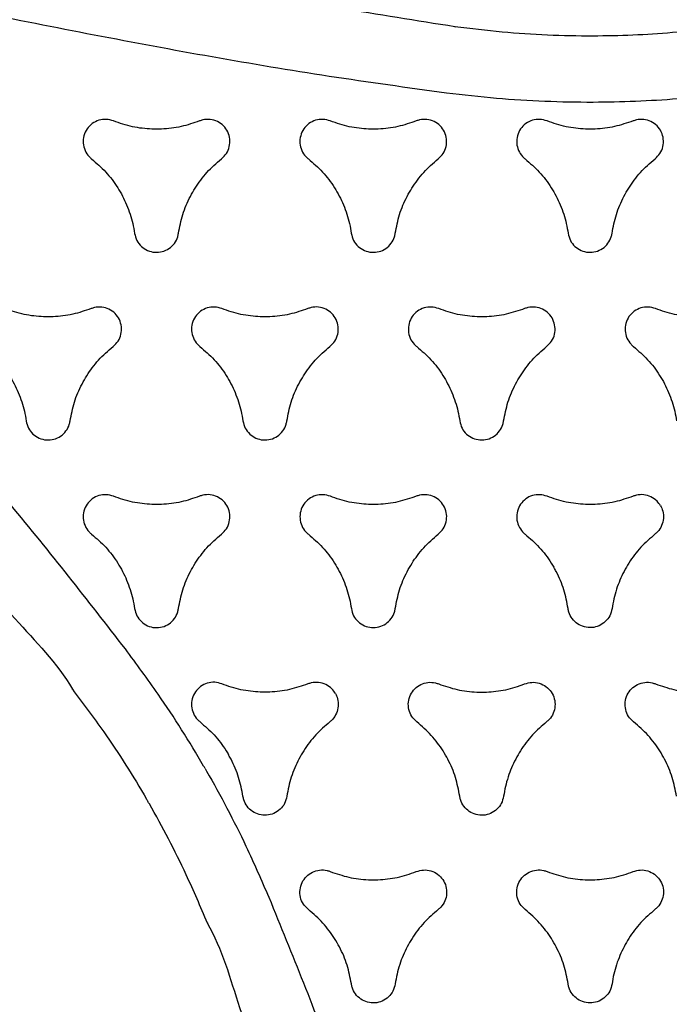
# Model space of a CAD drawing. Extents: x -236 to 298, y -238 to 217.
# Drawn here: x 165 to 174, y -109 to -97 of the extents above; entities that cross this region are included whole.
import ezdxf

# ---------------------------------------------------------------- set-up
doc = ezdxf.new("R2010")
doc.units = 0
doc.header["$MEASUREMENT"] = 0
doc.layers.get('0').update_dxf_attribs({"color": 5, "linetype": 'CONTINUOUS'})
doc.layers.add('PHASE-1', color=6, linetype='CONTINUOUS')

# ---------------------------------------------------------------- blocks, each defined once
blk = doc.blocks.new('2365836r')
for p, q in [((22.713, -19.024), (22.716, -19.024)), ((22.716, -28.733), (22.713, -28.732)), ((25.679, -30.443), (25.681, -30.446))]:
    blk.add_line(p, q)
for points, knots in [([(25.681, -17.31), (25.503, -17.445), (25.189, -17.682), (24.721, -17.992), (24.269, -18.267), (23.784, -18.533), (23.26, -18.793), (22.898, -18.946), (22.713, -19.024)], [0, 0, 0, 0, 0.1952921, 0.3424982, 0.4897069, 0.6571559, 0.8246055, 1, 1, 1, 1]), ([(23.04, -19.803), (23.235, -19.719), (23.618, -19.553), (24.173, -19.275), (24.688, -18.992), (25.169, -18.699), (25.667, -18.372), (26.002, -18.124), (26.192, -17.984)], [0, 0, 0, 0, 0.174746, 0.342534, 0.51032, 0.657827, 0.805337, 1, 1, 1, 1]), ([(25.749, -19.208), (25.758, -19.178), (25.776, -19.117), (25.762, -19.021), (25.719, -18.935), (25.65, -18.868), (25.563, -18.827), (25.467, -18.818), (25.374, -18.841), (25.307, -18.884), (25.277, -18.919), (25.267, -18.93)], [0, 0, 0, 0, 0.118154, 0.236299, 0.354457, 0.472609, 0.59076, 0.708909, 0.827047, 0.945194, 1, 1, 1, 1]), ([(25.267, -18.93), (25.213, -18.992), (25.105, -19.116), (24.907, -19.265), (24.686, -19.381), (24.488, -19.447), (24.364, -19.468), (24.323, -19.475)], [0, 0, 0, 0, 0.218601, 0.443544, 0.662147, 0.887088, 1, 1, 1, 1]), ([(22.713, -19.025), (22.252, -19.202), (21.329, -19.556), (19.926, -20.062), (18.509, -20.559), (17.283, -20.998), (16.261, -21.387), (15.549, -21.688), (14.952, -21.974), (14.524, -22.212), (14.167, -22.445), (13.901, -22.65), (13.677, -22.86), (13.495, -23.071), (13.366, -23.272), (13.284, -23.451), (13.244, -23.573), (13.211, -23.723), (13.196, -23.902), (13.222, -24.107), (13.273, -24.277), (13.345, -24.445), (13.456, -24.63), (13.629, -24.847), (13.847, -25.062), (14.108, -25.272), (14.387, -25.461), (14.677, -25.631), (15.095, -25.853), (15.645, -26.114), (16.333, -26.4), (17.03, -26.664), (17.968, -27.003), (19.143, -27.423), (20.452, -27.873), (21.626, -28.342), (22.38, -28.539), (22.713, -28.731), (22.713, -28.731)], [0, 0, 0, 0, 0.067264, 0.13453, 0.203154, 0.271775, 0.311873, 0.35196, 0.377023, 0.402074, 0.418613, 0.435142, 0.447789, 0.46046, 0.473046, 0.480193, 0.487335, 0.490466, 0.501046, 0.511587, 0.518382, 0.52518, 0.536453, 0.547742, 0.562901, 0.578122, 0.593427, 0.608763, 0.62402, 0.657818, 0.691646, 0.725508, 0.759351, 0.827386, 0.895421, 0.947711, 1, 1, 1, 1, 1]), ([(22.716, -19.024), (22.715, -19.025), (22.714, -19.026), (22.713, -19.025), (22.713, -19.025)], [0, 0, 0, 0, 0.999511, 1, 1, 1, 1]), ([(25.749, -20.299), (25.722, -20.222), (25.669, -20.065), (25.639, -19.819), (25.649, -19.57), (25.691, -19.366), (25.734, -19.248), (25.749, -19.208)], [0, 0, 0, 0, 0.218623, 0.443583, 0.662202, 0.887157, 1, 1, 1, 1]), ([(24.323, -19.475), (24.292, -19.483), (24.23, -19.498), (24.154, -19.558), (24.101, -19.638), (24.077, -19.731), (24.086, -19.827), (24.126, -19.915), (24.193, -19.984), (24.263, -20.02), (24.308, -20.029), (24.323, -20.032)], [0, 0, 0, 0, 0.118138, 0.236287, 0.354424, 0.472571, 0.590717, 0.708871, 0.827022, 0.945176, 1, 1, 1, 1]), ([(23.04, -27.953), (22.679, -27.806), (21.957, -27.51), (20.857, -27.089), (19.741, -26.687), (18.61, -26.303), (17.479, -25.922), (16.351, -25.533), (15.486, -25.212), (14.879, -24.976), (14.53, -24.828), (14.19, -24.66), (13.922, -24.495), (13.722, -24.342), (13.609, -24.229), (13.534, -24.124), (13.483, -24.022), (13.455, -23.893), (13.471, -23.782), (13.505, -23.69), (13.545, -23.615), (13.633, -23.5), (13.766, -23.374), (13.948, -23.246), (14.17, -23.116), (14.43, -22.982), (14.79, -22.82), (15.217, -22.647), (15.819, -22.423), (16.534, -22.172), (17.566, -21.823), (18.802, -21.403), (20.232, -20.899), (21.647, -20.37), (22.576, -19.992), (23.04, -19.803)], [0, 0, 0, 0, 0.055426, 0.110853, 0.167386, 0.22393, 0.280478, 0.337013, 0.393539, 0.411503, 0.429501, 0.447436, 0.465315, 0.474224, 0.483107, 0.487815, 0.492514, 0.499324, 0.506131, 0.508194, 0.513183, 0.518184, 0.528619, 0.539139, 0.549657, 0.565199, 0.580748, 0.605697, 0.630649, 0.671991, 0.713335, 0.785427, 0.857516, 0.928759, 1, 1, 1, 1]), ([(24.323, -20.032), (24.403, -20.047), (24.565, -20.079), (24.793, -20.176), (25.004, -20.309), (25.16, -20.448), (25.24, -20.545), (25.267, -20.577)], [0, 0, 0, 0, 0.218619, 0.443578, 0.662196, 0.887155, 1, 1, 1, 1]), ([(23.368, -20.583), (23.376, -20.553), (23.394, -20.492), (23.38, -20.396), (23.338, -20.31), (23.269, -20.243), (23.181, -20.202), (23.085, -20.193), (22.992, -20.216), (22.925, -20.259), (22.895, -20.294), (22.885, -20.305)], [0, 0, 0, 0, 0.118142, 0.236285, 0.354432, 0.472586, 0.59074, 0.708898, 0.827044, 0.945193, 1, 1, 1, 1]), ([(22.885, -20.305), (22.832, -20.366), (22.724, -20.491), (22.525, -20.64), (22.304, -20.756), (22.107, -20.822), (21.983, -20.843), (21.941, -20.85)], [0, 0, 0, 0, 0.218606, 0.443547, 0.662143, 0.887083, 1, 1, 1, 1]), ([(25.267, -20.577), (25.289, -20.6), (25.333, -20.646), (25.423, -20.682), (25.519, -20.688), (25.611, -20.662), (25.69, -20.606), (25.746, -20.528), (25.772, -20.435), (25.769, -20.356), (25.754, -20.312), (25.749, -20.299)], [0, 0, 0, 0, 0.118149, 0.236299, 0.354449, 0.472599, 0.590742, 0.708885, 0.827028, 0.945183, 1, 1, 1, 1]), ([(27.648, -20.305), (27.595, -20.366), (27.487, -20.491), (27.288, -20.64), (27.067, -20.756), (26.87, -20.822), (26.746, -20.843), (26.704, -20.85)], [0, 0, 0, 0, 0.21861, 0.443563, 0.662171, 0.887124, 1, 1, 1, 1]), ([(23.368, -21.673), (23.341, -21.596), (23.287, -21.44), (23.258, -21.194), (23.267, -20.945), (23.309, -20.741), (23.353, -20.623), (23.368, -20.583)], [0, 0, 0, 0, 0.218616, 0.443568, 0.662187, 0.88714, 1, 1, 1, 1]), ([(21.941, -20.85), (21.91, -20.858), (21.849, -20.873), (21.772, -20.933), (21.719, -21.013), (21.696, -21.106), (21.704, -21.202), (21.744, -21.29), (21.811, -21.359), (21.882, -21.395), (21.927, -21.404), (21.941, -21.407)], [0, 0, 0, 0, 0.118148, 0.236297, 0.354443, 0.472577, 0.59072, 0.70886, 0.827011, 0.945165, 1, 1, 1, 1]), ([(26.704, -20.85), (26.673, -20.858), (26.612, -20.873), (26.535, -20.933), (26.482, -21.013), (26.459, -21.106), (26.467, -21.202), (26.507, -21.29), (26.574, -21.359), (26.645, -21.395), (26.69, -21.404), (26.704, -21.407)], [0, 0, 0, 0, 0.118148, 0.236289, 0.354439, 0.472588, 0.590737, 0.708886, 0.827035, 0.945185, 1, 1, 1, 1]), ([(21.941, -21.407), (22.021, -21.422), (22.184, -21.454), (22.412, -21.551), (22.623, -21.684), (22.778, -21.823), (22.859, -21.92), (22.885, -21.952)], [0, 0, 0, 0, 0.218625, 0.443588, 0.662212, 0.887176, 1, 1, 1, 1]), ([(26.704, -21.407), (26.784, -21.422), (26.947, -21.454), (27.175, -21.551), (27.386, -21.684), (27.541, -21.823), (27.622, -21.92), (27.648, -21.952)], [0, 0, 0, 0, 0.218615, 0.44357, 0.662185, 0.887139, 1, 1, 1, 1]), ([(20.986, -21.958), (20.995, -21.928), (21.013, -21.867), (20.999, -21.771), (20.956, -21.685), (20.887, -21.618), (20.8, -21.577), (20.704, -21.568), (20.611, -21.591), (20.544, -21.634), (20.514, -21.669), (20.504, -21.68)], [0, 0, 0, 0, 0.118138, 0.236274, 0.354412, 0.472558, 0.590711, 0.708869, 0.827029, 0.945182, 1, 1, 1, 1]), ([(25.749, -21.958), (25.758, -21.928), (25.776, -21.867), (25.762, -21.77), (25.719, -21.685), (25.65, -21.618), (25.563, -21.577), (25.467, -21.568), (25.374, -21.591), (25.307, -21.634), (25.277, -21.669), (25.267, -21.68)], [0, 0, 0, 0, 0.118143, 0.236297, 0.354444, 0.472593, 0.590743, 0.708896, 0.827041, 0.945192, 1, 1, 1, 1]), ([(20.504, -21.68), (20.451, -21.741), (20.342, -21.866), (20.144, -22.015), (19.923, -22.131), (19.725, -22.197), (19.601, -22.218), (19.56, -22.225)], [0, 0, 0, 0, 0.218603, 0.443545, 0.662149, 0.887093, 1, 1, 1, 1]), ([(22.885, -21.952), (22.907, -21.975), (22.951, -22.021), (23.042, -22.057), (23.137, -22.063), (23.23, -22.036), (23.309, -21.981), (23.365, -21.903), (23.391, -21.81), (23.387, -21.731), (23.372, -21.687), (23.368, -21.673)], [0, 0, 0, 0, 0.118153, 0.236306, 0.354458, 0.472609, 0.590751, 0.708904, 0.827045, 0.945189, 1, 1, 1, 1]), ([(25.267, -21.68), (25.213, -21.741), (25.105, -21.866), (24.907, -22.015), (24.686, -22.131), (24.488, -22.197), (24.364, -22.218), (24.323, -22.225)], [0, 0, 0, 0, 0.218608, 0.44356, 0.662166, 0.887118, 1, 1, 1, 1]), ([(20.986, -23.048), (20.96, -22.971), (20.906, -22.815), (20.876, -22.569), (20.886, -22.32), (20.928, -22.115), (20.972, -21.998), (20.986, -21.958)], [0, 0, 0, 0, 0.218607, 0.443557, 0.662168, 0.887123, 1, 1, 1, 1]), ([(25.749, -23.048), (25.722, -22.971), (25.669, -22.815), (25.639, -22.569), (25.649, -22.32), (25.691, -22.115), (25.734, -21.998), (25.749, -21.958)], [0, 0, 0, 0, 0.218615, 0.443567, 0.662185, 0.88714, 1, 1, 1, 1]), ([(19.56, -22.225), (19.529, -22.233), (19.467, -22.248), (19.391, -22.308), (19.338, -22.388), (19.314, -22.481), (19.323, -22.577), (19.363, -22.664), (19.43, -22.734), (19.5, -22.77), (19.546, -22.779), (19.56, -22.782)], [0, 0, 0, 0, 0.118153, 0.236305, 0.354463, 0.472597, 0.590729, 0.708866, 0.827008, 0.945159, 1, 1, 1, 1]), ([(24.323, -22.225), (24.292, -22.233), (24.23, -22.248), (24.154, -22.308), (24.101, -22.388), (24.077, -22.481), (24.086, -22.577), (24.126, -22.664), (24.193, -22.734), (24.263, -22.77), (24.308, -22.779), (24.323, -22.782)], [0, 0, 0, 0, 0.118148, 0.236298, 0.354445, 0.472592, 0.590738, 0.708882, 0.827028, 0.945177, 1, 1, 1, 1]), ([(19.56, -22.782), (19.64, -22.797), (19.802, -22.829), (20.03, -22.926), (20.241, -23.059), (20.397, -23.198), (20.477, -23.294), (20.504, -23.327)], [0, 0, 0, 0, 0.218628, 0.443596, 0.662224, 0.887192, 1, 1, 1, 1]), ([(24.323, -22.782), (24.403, -22.797), (24.565, -22.829), (24.793, -22.926), (25.004, -23.059), (25.16, -23.198), (25.24, -23.294), (25.267, -23.327)], [0, 0, 0, 0, 0.218616, 0.443573, 0.66219, 0.887147, 1, 1, 1, 1]), ([(23.368, -23.333), (23.376, -23.303), (23.394, -23.242), (23.38, -23.145), (23.338, -23.06), (23.269, -22.992), (23.181, -22.952), (23.085, -22.943), (22.992, -22.966), (22.925, -23.009), (22.895, -23.044), (22.885, -23.055)], [0, 0, 0, 0, 0.118141, 0.236291, 0.354434, 0.472579, 0.590728, 0.708878, 0.827027, 0.945181, 1, 1, 1, 1]), ([(28.01, -22.985), (27.989, -22.973), (27.937, -22.951), (27.848, -22.943), (27.755, -22.966), (27.688, -23.009), (27.658, -23.044), (27.648, -23.055)], [0.499894, 0.499894, 0.499894, 0.499894, 0.5907405, 0.7088925, 0.827038, 0.9451803, 1, 1, 1, 1]), ([(28.01, -22.985), (28.031, -22.997), (28.076, -23.032), (28.127, -23.104), (28.154, -23.196), (28.15, -23.276), (28.135, -23.319), (28.13, -23.333)], [0.499894, 0.499894, 0.499894, 0.499894, 0.5907405, 0.7088925, 0.827038, 0.9451803, 1, 1, 1, 1]), ([(20.504, -23.327), (20.526, -23.35), (20.57, -23.396), (20.66, -23.432), (20.756, -23.438), (20.849, -23.411), (20.927, -23.356), (20.983, -23.278), (21.01, -23.185), (21.006, -23.106), (20.991, -23.062), (20.986, -23.048)], [0, 0, 0, 0, 0.118151, 0.236304, 0.354459, 0.472623, 0.590778, 0.708919, 0.827061, 0.945204, 1, 1, 1, 1]), ([(22.885, -23.055), (22.832, -23.116), (22.724, -23.241), (22.525, -23.39), (22.304, -23.506), (22.107, -23.572), (21.983, -23.593), (21.941, -23.6)], [0, 0, 0, 0, 0.218607, 0.443558, 0.662173, 0.887121, 1, 1, 1, 1]), ([(25.267, -23.327), (25.289, -23.35), (25.333, -23.396), (25.423, -23.432), (25.519, -23.438), (25.611, -23.411), (25.69, -23.356), (25.746, -23.278), (25.772, -23.185), (25.769, -23.106), (25.754, -23.062), (25.749, -23.048)], [0, 0, 0, 0, 0.118149, 0.236299, 0.354442, 0.472594, 0.590738, 0.708892, 0.827034, 0.945178, 1, 1, 1, 1]), ([(27.648, -23.055), (27.595, -23.116), (27.487, -23.241), (27.288, -23.39), (27.067, -23.506), (26.87, -23.572), (26.746, -23.593), (26.704, -23.6)], [0, 0, 0, 0, 0.2186174, 0.4435704, 0.6621858, 0.8871344, 1, 1, 1, 1]), ([(23.368, -24.423), (23.341, -24.346), (23.287, -24.19), (23.258, -23.944), (23.267, -23.695), (23.309, -23.49), (23.353, -23.373), (23.368, -23.333)], [0, 0, 0, 0, 0.218614, 0.443565, 0.662176, 0.887131, 1, 1, 1, 1]), ([(28.13, -23.333), (28.104, -23.41), (28.05, -23.566), (28.02, -23.813), (28.03, -24.062), (28.072, -24.266), (28.116, -24.384), (28.13, -24.423)], [0, 0, 0, 0, 0.2186174, 0.4435704, 0.6621858, 0.8871344, 1, 1, 1, 1]), ([(21.941, -23.6), (21.91, -23.607), (21.849, -23.623), (21.772, -23.683), (21.719, -23.762), (21.696, -23.856), (21.704, -23.952), (21.744, -24.039), (21.811, -24.108), (21.882, -24.145), (21.927, -24.154), (21.941, -24.157)], [0, 0, 0, 0, 0.118152, 0.236303, 0.354452, 0.472599, 0.590745, 0.708888, 0.827031, 0.945179, 1, 1, 1, 1]), ([(26.704, -23.6), (26.673, -23.607), (26.612, -23.623), (26.535, -23.683), (26.482, -23.762), (26.459, -23.856), (26.467, -23.952), (26.507, -24.039), (26.574, -24.108), (26.645, -24.145), (26.69, -24.154), (26.704, -24.157)], [0, 0, 0, 0, 0.118148, 0.236298, 0.354447, 0.472595, 0.590742, 0.708888, 0.827035, 0.945182, 1, 1, 1, 1]), ([(21.941, -24.157), (22.021, -24.172), (22.184, -24.204), (22.412, -24.301), (22.623, -24.434), (22.778, -24.573), (22.859, -24.669), (22.885, -24.702)], [0, 0, 0, 0, 0.2186183, 0.4435757, 0.6621928, 0.8871516, 1, 1, 1, 1]), ([(26.704, -24.157), (26.784, -24.172), (26.947, -24.204), (27.119, -24.277), (27.211, -24.328), (27.229, -24.338)], [0, 0, 0, 0, 0.2186126, 0.4435667, 0.4999275, 0.4999275, 0.4999275, 0.4999275]), ([(20.986, -24.708), (20.995, -24.678), (21.013, -24.617), (20.999, -24.52), (20.956, -24.434), (20.887, -24.367), (20.8, -24.327), (20.704, -24.318), (20.611, -24.341), (20.544, -24.384), (20.514, -24.419), (20.504, -24.43)], [0, 0, 0, 0, 0.118137, 0.236282, 0.354417, 0.472556, 0.5907, 0.708849, 0.827011, 0.945157, 1, 1, 1, 1]), ([(25.749, -24.708), (25.758, -24.678), (25.776, -24.617), (25.762, -24.52), (25.719, -24.434), (25.65, -24.367), (25.563, -24.327), (25.467, -24.318), (25.374, -24.341), (25.307, -24.384), (25.277, -24.419), (25.267, -24.43)], [0, 0, 0, 0, 0.1181537, 0.2362967, 0.3544429, 0.4725884, 0.5907352, 0.7088819, 0.8270277, 0.9451805, 1, 1, 1, 1]), ([(27.648, -24.702), (27.595, -24.64), (27.487, -24.515), (27.337, -24.403), (27.247, -24.349), (27.229, -24.338)], [0, 0, 0, 0, 0.2186126, 0.4435667, 0.4999275, 0.4999275, 0.4999275, 0.4999275]), ([(20.504, -24.43), (20.451, -24.491), (20.342, -24.616), (20.144, -24.765), (19.923, -24.881), (19.725, -24.947), (19.601, -24.968), (19.56, -24.975)], [0, 0, 0, 0, 0.218613, 0.443566, 0.662185, 0.887144, 1, 1, 1, 1]), ([(22.885, -24.702), (22.907, -24.725), (22.951, -24.77), (23.042, -24.807), (23.137, -24.813), (23.23, -24.786), (23.309, -24.731), (23.365, -24.652), (23.391, -24.56), (23.387, -24.481), (23.372, -24.437), (23.368, -24.423)], [0, 0, 0, 0, 0.118147, 0.236294, 0.354445, 0.472591, 0.590748, 0.708903, 0.827045, 0.94519, 1, 1, 1, 1]), ([(25.267, -24.43), (25.213, -24.491), (25.105, -24.616), (24.906, -24.765), (24.686, -24.881), (24.488, -24.947), (24.364, -24.968), (24.323, -24.975)], [0, 0, 0, 0, 0.218617, 0.44357, 0.662186, 0.887136, 1, 1, 1, 1]), ([(28.13, -24.423), (28.139, -24.454), (28.157, -24.515), (28.143, -24.611), (28.101, -24.697), (28.032, -24.764), (27.944, -24.804), (27.848, -24.814), (27.755, -24.79), (27.688, -24.748), (27.658, -24.713), (27.648, -24.702)], [0, 0, 0, 0, 0.118148, 0.236298, 0.354447, 0.472595, 0.590742, 0.708888, 0.827035, 0.945182, 1, 1, 1, 1]), ([(29.086, -24.975), (29.166, -24.959), (29.328, -24.928), (29.556, -24.83), (29.767, -24.697), (29.923, -24.559), (30.003, -24.462), (30.03, -24.43)], [0, 0, 0, 0, 0.218615, 0.443567, 0.662185, 0.88714, 1, 1, 1, 1]), ([(20.986, -25.798), (20.96, -25.721), (20.906, -25.565), (20.876, -25.319), (20.886, -25.069), (20.928, -24.865), (20.972, -24.747), (20.986, -24.708)], [0, 0, 0, 0, 0.21861, 0.443553, 0.662164, 0.887112, 1, 1, 1, 1]), ([(25.749, -25.798), (25.722, -25.721), (25.669, -25.565), (25.639, -25.319), (25.649, -25.069), (25.691, -24.865), (25.734, -24.747), (25.749, -24.708)], [0, 0, 0, 0, 0.218615, 0.443573, 0.662185, 0.88714, 1, 1, 1, 1]), ([(24.323, -24.975), (24.292, -24.982), (24.23, -24.998), (24.154, -25.058), (24.101, -25.137), (24.077, -25.231), (24.086, -25.327), (24.126, -25.414), (24.193, -25.483), (24.263, -25.52), (24.308, -25.529), (24.323, -25.532)], [0, 0, 0, 0, 0.11815, 0.236302, 0.354451, 0.4726, 0.590749, 0.708895, 0.827041, 0.945187, 1, 1, 1, 1]), ([(29.086, -25.532), (29.055, -25.524), (28.993, -25.509), (28.917, -25.449), (28.864, -25.369), (28.84, -25.275), (28.849, -25.18), (28.889, -25.092), (28.955, -25.023), (29.026, -24.986), (29.071, -24.978), (29.086, -24.975)], [0, 0, 0, 0, 0.118149, 0.236299, 0.354442, 0.472594, 0.590738, 0.708892, 0.827034, 0.945178, 1, 1, 1, 1]), ([(19.56, -25.532), (19.64, -25.547), (19.802, -25.579), (20.03, -25.676), (20.241, -25.809), (20.397, -25.948), (20.477, -26.044), (20.504, -26.077)], [0, 0, 0, 0, 0.218617, 0.443575, 0.662194, 0.887153, 1, 1, 1, 1]), ([(24.323, -25.532), (24.403, -25.547), (24.565, -25.579), (24.793, -25.676), (25.004, -25.809), (25.16, -25.948), (25.24, -26.044), (25.267, -26.077)], [0, 0, 0, 0, 0.2186125, 0.4435625, 0.6621737, 0.8871251, 1, 1, 1, 1]), ([(34.088, -25.593), (34.165, -26.08), (34.32, -27.056), (34.584, -28.524), (34.862, -30), (35.094, -31.282), (35.268, -32.361), (35.364, -33.128), (35.414, -33.788), (35.422, -34.277), (35.399, -34.703), (35.354, -35.036), (35.285, -35.335), (35.194, -35.598), (35.084, -35.811), (34.97, -35.972), (34.884, -36.067), (34.771, -36.17), (34.623, -36.273), (34.433, -36.353), (34.26, -36.393), (34.078, -36.415), (33.862, -36.412), (33.588, -36.37), (33.293, -36.289), (32.98, -36.168), (32.678, -36.021), (32.385, -35.855), (31.984, -35.604), (31.483, -35.258), (30.891, -34.805), (30.314, -34.334), (29.551, -33.691), (28.601, -32.883), (27.556, -31.974), (26.563, -31.192), (26.015, -30.638), (25.682, -30.446), (25.682, -30.446)], [0, 0, 0, 0, 0.067264, 0.13453, 0.203154, 0.271775, 0.311873, 0.35196, 0.377023, 0.402074, 0.418613, 0.435142, 0.447789, 0.46046, 0.473046, 0.480193, 0.487335, 0.490466, 0.501046, 0.511587, 0.518382, 0.52518, 0.536453, 0.547742, 0.562901, 0.578122, 0.593427, 0.608763, 0.62402, 0.657818, 0.691646, 0.725508, 0.759351, 0.827386, 0.895421, 0.947711, 1, 1, 1, 1, 1]), ([(30.03, -26.077), (29.976, -26.015), (29.868, -25.89), (29.669, -25.741), (29.449, -25.625), (29.251, -25.56), (29.127, -25.539), (29.086, -25.532)], [0, 0, 0, 0, 0.218616, 0.443573, 0.66219, 0.887147, 1, 1, 1, 1]), ([(23.368, -26.083), (23.376, -26.052), (23.394, -25.991), (23.38, -25.895), (23.338, -25.809), (23.269, -25.742), (23.181, -25.702), (23.085, -25.693), (22.992, -25.716), (22.925, -25.759), (22.895, -25.794), (22.885, -25.805)], [0, 0, 0, 0, 0.118152, 0.236292, 0.354434, 0.472577, 0.590719, 0.708866, 0.827014, 0.945168, 1, 1, 1, 1]), ([(26.192, -29.773), (26.501, -30.012), (27.118, -30.49), (28.033, -31.232), (28.939, -31.998), (29.837, -32.784), (30.732, -33.574), (31.634, -34.356), (32.344, -34.945), (32.851, -35.352), (33.154, -35.581), (33.47, -35.791), (33.747, -35.941), (33.979, -36.038), (34.133, -36.079), (34.261, -36.091), (34.376, -36.084), (34.501, -36.044), (34.59, -35.974), (34.652, -35.899), (34.697, -35.827), (34.753, -35.694), (34.795, -35.515), (34.815, -35.294), (34.817, -35.036), (34.803, -34.744), (34.763, -34.351), (34.7, -33.895), (34.592, -33.262), (34.452, -32.517), (34.238, -31.449), (33.984, -30.168), (33.706, -28.678), (33.456, -27.188), (33.319, -26.195), (33.25, -25.698)], [0, 0, 0, 0, 0.055426, 0.110853, 0.167386, 0.22393, 0.280478, 0.337013, 0.393539, 0.411503, 0.429501, 0.447436, 0.465315, 0.474224, 0.483107, 0.487815, 0.492514, 0.499324, 0.506131, 0.508194, 0.513183, 0.518184, 0.528619, 0.539139, 0.549657, 0.565199, 0.580748, 0.605697, 0.630649, 0.671991, 0.713335, 0.785427, 0.857516, 0.928759, 1, 1, 1, 1]), ([(27.648, -25.805), (27.67, -25.782), (27.714, -25.736), (27.805, -25.7), (27.9, -25.694), (27.993, -25.72), (28.072, -25.775), (28.127, -25.854), (28.154, -25.946), (28.15, -26.026), (28.135, -26.069), (28.13, -26.083)], [0, 0, 0, 0, 0.1181537, 0.2362967, 0.3544429, 0.4725884, 0.5907352, 0.7088819, 0.8270277, 0.9451805, 1, 1, 1, 1]), ([(20.504, -26.077), (20.526, -26.1), (20.57, -26.145), (20.66, -26.182), (20.756, -26.188), (20.849, -26.161), (20.927, -26.106), (20.983, -26.027), (21.01, -25.935), (21.006, -25.856), (20.991, -25.812), (20.986, -25.798)], [0, 0, 0, 0, 0.118146, 0.23629, 0.354441, 0.472591, 0.590751, 0.708906, 0.82706, 0.945204, 1, 1, 1, 1]), ([(22.885, -25.805), (22.832, -25.866), (22.724, -25.991), (22.525, -26.14), (22.304, -26.256), (22.107, -26.322), (21.983, -26.343), (21.941, -26.35)], [0, 0, 0, 0, 0.2186162, 0.4435785, 0.6621975, 0.8871577, 1, 1, 1, 1]), ([(25.267, -26.077), (25.289, -26.1), (25.333, -26.145), (25.423, -26.182), (25.519, -26.188), (25.611, -26.161), (25.69, -26.106), (25.746, -26.027), (25.772, -25.935), (25.769, -25.856), (25.754, -25.812), (25.749, -25.798)], [0, 0, 0, 0, 0.118145, 0.236291, 0.35444, 0.472584, 0.59073, 0.708887, 0.82703, 0.945185, 1, 1, 1, 1]), ([(26.704, -26.35), (26.784, -26.334), (26.947, -26.303), (27.175, -26.205), (27.386, -26.072), (27.541, -25.934), (27.622, -25.837), (27.648, -25.805)], [0, 0, 0, 0, 0.218615, 0.443573, 0.662185, 0.88714, 1, 1, 1, 1]), ([(23.368, -27.173), (23.341, -27.096), (23.287, -26.94), (23.258, -26.693), (23.267, -26.444), (23.309, -26.24), (23.353, -26.122), (23.368, -26.083)], [0, 0, 0, 0, 0.218613, 0.443571, 0.662183, 0.887139, 1, 1, 1, 1]), ([(28.13, -26.083), (28.104, -26.16), (28.05, -26.316), (28.02, -26.563), (28.03, -26.812), (28.072, -27.016), (28.116, -27.134), (28.13, -27.173)], [0, 0, 0, 0, 0.218617, 0.44357, 0.662186, 0.887136, 1, 1, 1, 1]), ([(21.941, -26.35), (21.91, -26.357), (21.849, -26.373), (21.772, -26.433), (21.719, -26.512), (21.696, -26.606), (21.704, -26.702), (21.744, -26.789), (21.811, -26.858), (21.882, -26.895), (21.927, -26.904), (21.941, -26.906)], [0, 0, 0, 0, 0.118154, 0.236308, 0.354471, 0.472622, 0.590763, 0.708909, 0.827047, 0.945188, 1, 1, 1, 1]), ([(26.704, -26.906), (26.673, -26.899), (26.612, -26.884), (26.535, -26.824), (26.482, -26.744), (26.459, -26.65), (26.467, -26.555), (26.507, -26.467), (26.574, -26.398), (26.645, -26.361), (26.69, -26.353), (26.704, -26.35)], [0, 0, 0, 0, 0.118145, 0.236291, 0.35444, 0.472584, 0.59073, 0.708887, 0.82703, 0.945185, 1, 1, 1, 1]), ([(21.941, -26.906), (22.021, -26.922), (22.184, -26.953), (22.412, -27.051), (22.623, -27.184), (22.778, -27.323), (22.859, -27.419), (22.885, -27.452)], [0, 0, 0, 0, 0.218608, 0.443556, 0.662165, 0.887114, 1, 1, 1, 1]), ([(27.648, -27.452), (27.595, -27.39), (27.487, -27.265), (27.288, -27.116), (27.067, -27), (26.87, -26.935), (26.746, -26.914), (26.704, -26.906)], [0, 0, 0, 0, 0.2186125, 0.4435625, 0.6621737, 0.8871251, 1, 1, 1, 1]), ([(25.629, -27.11), (25.607, -27.098), (25.555, -27.076), (25.467, -27.068), (25.374, -27.091), (25.307, -27.134), (25.277, -27.169), (25.267, -27.18)], [0.4998956, 0.4998956, 0.4998956, 0.4998956, 0.5907432, 0.7088851, 0.8270277, 0.945169, 1, 1, 1, 1]), ([(25.629, -27.11), (25.65, -27.122), (25.694, -27.156), (25.746, -27.229), (25.772, -27.321), (25.769, -27.4), (25.754, -27.444), (25.749, -27.458)], [0.4998956, 0.4998956, 0.4998956, 0.4998956, 0.5907432, 0.7088851, 0.8270277, 0.945169, 1, 1, 1, 1]), ([(30.03, -27.18), (30.052, -27.157), (30.096, -27.111), (30.186, -27.075), (30.282, -27.069), (30.374, -27.095), (30.453, -27.15), (30.509, -27.229), (30.535, -27.321), (30.532, -27.4), (30.517, -27.444), (30.512, -27.458)], [0, 0, 0, 0, 0.118141, 0.236291, 0.354434, 0.472579, 0.590728, 0.708878, 0.827027, 0.945181, 1, 1, 1, 1]), ([(22.885, -27.452), (22.907, -27.474), (22.951, -27.52), (23.042, -27.556), (23.137, -27.563), (23.23, -27.536), (23.309, -27.481), (23.365, -27.402), (23.391, -27.31), (23.387, -27.231), (23.372, -27.187), (23.368, -27.173)], [0, 0, 0, 0, 0.118143, 0.236285, 0.354427, 0.472581, 0.590731, 0.708888, 0.827042, 0.945187, 1, 1, 1, 1]), ([(25.267, -27.18), (25.213, -27.241), (25.105, -27.366), (24.906, -27.515), (24.686, -27.631), (24.488, -27.696), (24.364, -27.718), (24.323, -27.725)], [0, 0, 0, 0, 0.218618, 0.443573, 0.662199, 0.887158, 1, 1, 1, 1]), ([(28.13, -27.173), (28.139, -27.204), (28.157, -27.265), (28.143, -27.361), (28.101, -27.447), (28.032, -27.514), (27.944, -27.554), (27.848, -27.563), (27.755, -27.54), (27.688, -27.497), (27.658, -27.463), (27.648, -27.452)], [0, 0, 0, 0, 0.11815, 0.236302, 0.354451, 0.4726, 0.590749, 0.708895, 0.827041, 0.945187, 1, 1, 1, 1]), ([(29.086, -27.725), (29.166, -27.709), (29.328, -27.678), (29.556, -27.58), (29.767, -27.447), (29.923, -27.309), (30.003, -27.212), (30.03, -27.18)], [0, 0, 0, 0, 0.218614, 0.443565, 0.662176, 0.887131, 1, 1, 1, 1]), ([(25.749, -27.458), (25.722, -27.535), (25.669, -27.691), (25.639, -27.938), (25.649, -28.187), (25.691, -28.391), (25.734, -28.509), (25.749, -28.548)], [0, 0, 0, 0, 0.218618, 0.443573, 0.662199, 0.887158, 1, 1, 1, 1]), ([(30.512, -27.458), (30.485, -27.535), (30.431, -27.691), (30.402, -27.938), (30.412, -28.187), (30.454, -28.391), (30.497, -28.509), (30.512, -28.548)], [0, 0, 0, 0, 0.218607, 0.443558, 0.662173, 0.887121, 1, 1, 1, 1]), ([(24.323, -27.725), (24.292, -27.732), (24.23, -27.747), (24.154, -27.807), (24.101, -27.887), (24.077, -27.981), (24.086, -28.077), (24.126, -28.164), (24.193, -28.233), (24.263, -28.27), (24.308, -28.279), (24.323, -28.281)], [0, 0, 0, 0, 0.118151, 0.236303, 0.354455, 0.472606, 0.590759, 0.708909, 0.827051, 0.945193, 1, 1, 1, 1]), ([(29.086, -28.281), (29.055, -28.274), (28.993, -28.259), (28.917, -28.199), (28.864, -28.119), (28.84, -28.025), (28.849, -27.93), (28.889, -27.842), (28.955, -27.773), (29.026, -27.736), (29.071, -27.727), (29.086, -27.725)], [0, 0, 0, 0, 0.118147, 0.236294, 0.354445, 0.472591, 0.590748, 0.708903, 0.827045, 0.94519, 1, 1, 1, 1]), ([(24.675, -28.762), (24.664, -28.756), (24.498, -28.66), (24.172, -28.481), (23.639, -28.214), (23.258, -28.048), (23.04, -27.953)], [0.4999986, 0.4999986, 0.4999986, 0.4999986, 0.5103191, 0.6578274, 0.8053367, 1, 1, 1, 1]), ([(24.323, -28.281), (24.403, -28.297), (24.565, -28.328), (24.737, -28.402), (24.829, -28.453), (24.847, -28.463)], [0, 0, 0, 0, 0.2186023, 0.4435448, 0.4999279, 0.4999279, 0.4999279, 0.4999279]), ([(30.03, -28.826), (29.976, -28.765), (29.868, -28.64), (29.669, -28.491), (29.449, -28.375), (29.251, -28.31), (29.127, -28.288), (29.086, -28.281)], [0, 0, 0, 0, 0.2186183, 0.4435757, 0.6621928, 0.8871516, 1, 1, 1, 1]), ([(25.267, -28.826), (25.213, -28.765), (25.105, -28.64), (24.955, -28.528), (24.865, -28.474), (24.847, -28.463)], [0, 0, 0, 0, 0.2186023, 0.4435448, 0.4999279, 0.4999279, 0.4999279, 0.4999279]), ([(27.648, -28.555), (27.67, -28.532), (27.714, -28.486), (27.805, -28.45), (27.9, -28.443), (27.993, -28.47), (28.072, -28.525), (28.127, -28.604), (28.154, -28.696), (28.15, -28.775), (28.135, -28.819), (28.13, -28.833)], [0, 0, 0, 0, 0.118152, 0.236292, 0.354434, 0.472577, 0.590719, 0.708866, 0.827014, 0.945168, 1, 1, 1, 1]), ([(25.749, -28.548), (25.758, -28.579), (25.776, -28.64), (25.762, -28.736), (25.719, -28.822), (25.65, -28.889), (25.563, -28.929), (25.467, -28.938), (25.374, -28.915), (25.307, -28.872), (25.277, -28.838), (25.267, -28.826)], [0, 0, 0, 0, 0.118151, 0.236303, 0.354455, 0.472606, 0.590759, 0.708909, 0.827051, 0.945193, 1, 1, 1, 1]), ([(26.704, -29.1), (26.784, -29.084), (26.947, -29.053), (27.175, -28.955), (27.386, -28.822), (27.541, -28.684), (27.622, -28.587), (27.648, -28.555)], [0, 0, 0, 0, 0.218613, 0.443571, 0.662183, 0.887139, 1, 1, 1, 1]), ([(30.512, -28.548), (30.521, -28.579), (30.539, -28.64), (30.525, -28.736), (30.482, -28.822), (30.413, -28.889), (30.326, -28.929), (30.23, -28.938), (30.137, -28.915), (30.07, -28.872), (30.039, -28.838), (30.03, -28.826)], [0, 0, 0, 0, 0.118152, 0.236303, 0.354452, 0.472599, 0.590745, 0.708888, 0.827031, 0.945179, 1, 1, 1, 1]), ([(22.713, -28.731), (22.713, -28.731), (22.714, -28.732), (22.715, -28.732), (22.716, -28.733)], [0, 0, 0, 0, 0.000611, 1, 1, 1, 1]), ([(22.713, -28.732), (22.919, -28.82), (23.281, -28.973), (23.783, -29.223), (24.09, -29.391), (24.246, -29.481), (24.256, -29.487)], [0, 0, 0, 0, 0.1952924, 0.3424994, 0.4897071, 0.5000018, 0.5000018, 0.5000018, 0.5000018]), ([(24.675, -28.762), (24.686, -28.768), (24.852, -28.864), (25.169, -29.057), (25.667, -29.384), (26.002, -29.632), (26.192, -29.773)], [0.4999986, 0.4999986, 0.4999986, 0.4999986, 0.5103191, 0.6578274, 0.8053367, 1, 1, 1, 1]), ([(28.13, -28.833), (28.104, -28.91), (28.05, -29.066), (28.02, -29.313), (28.03, -29.562), (28.072, -29.766), (28.116, -29.884), (28.13, -29.923)], [0, 0, 0, 0, 0.2186162, 0.4435785, 0.6621975, 0.8871577, 1, 1, 1, 1]), ([(26.704, -29.656), (26.673, -29.649), (26.612, -29.634), (26.535, -29.574), (26.482, -29.494), (26.459, -29.4), (26.467, -29.304), (26.507, -29.217), (26.574, -29.148), (26.645, -29.111), (26.69, -29.102), (26.704, -29.1)], [0, 0, 0, 0, 0.118143, 0.236285, 0.354427, 0.472581, 0.590731, 0.708888, 0.827042, 0.945187, 1, 1, 1, 1]), ([(25.681, -30.446), (25.503, -30.311), (25.189, -30.075), (24.721, -29.765), (24.423, -29.583), (24.267, -29.493), (24.256, -29.487)], [0, 0, 0, 0, 0.1952924, 0.3424994, 0.4897071, 0.5000018, 0.5000018, 0.5000018, 0.5000018]), ([(27.648, -30.201), (27.595, -30.14), (27.487, -30.015), (27.288, -29.866), (27.067, -29.75), (26.87, -29.685), (26.746, -29.663), (26.704, -29.656)], [0, 0, 0, 0, 0.218608, 0.443556, 0.662165, 0.887114, 1, 1, 1, 1]), ([(28.13, -29.923), (28.139, -29.954), (28.157, -30.015), (28.143, -30.111), (28.101, -30.197), (28.032, -30.264), (27.944, -30.304), (27.848, -30.313), (27.755, -30.29), (27.688, -30.247), (27.658, -30.212), (27.648, -30.201)], [0, 0, 0, 0, 0.118154, 0.236308, 0.354471, 0.472622, 0.590763, 0.708909, 0.827047, 0.945188, 1, 1, 1, 1]), ([(25.682, -30.446), (25.682, -30.446), (25.681, -30.445), (25.68, -30.444), (25.679, -30.443)], [0, 0, 0, 0, 0.000611, 1, 1, 1, 1])]:
    blk.add_open_spline(points, degree=3, knots=knots)

msp = doc.modelspace()

# ---------------------------------------------------------------- block references
at = {"layer": 'PHASE-1', "rotation": 329.9999999999999}
msp.add_blockref('2365836r', (160.721, -68.791, 30), dxfattribs=at)

doc.saveas('drawing.dxf')
